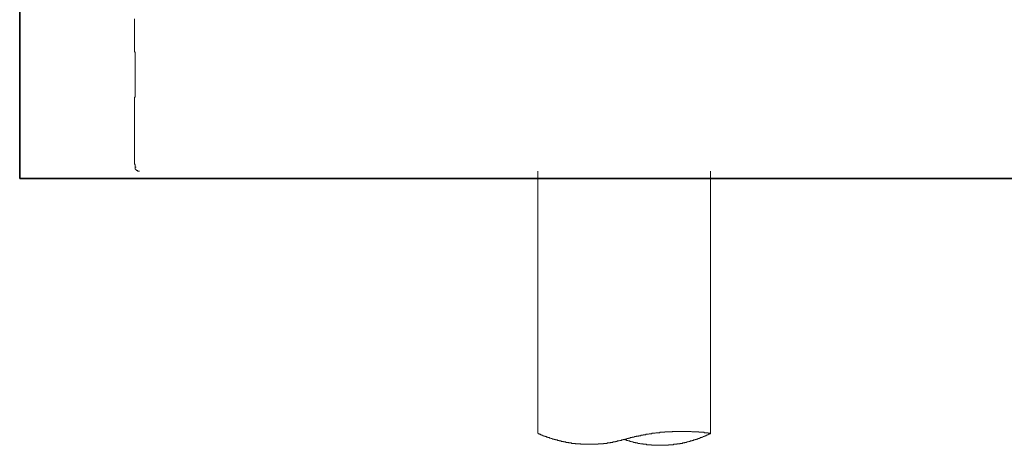
# Model space of a CAD drawing. Units: inches. Extents: x -464 to 2921, y -1370 to 1040.
# Drawn here: x 846 to 1356, y -831 to -610 of the extents above; entities that cross this region are included whole.
import ezdxf

# ---------------------------------------------------------------- set-up
doc = ezdxf.new("R2010")
doc.units = ezdxf.units.IN
doc.header["$MEASUREMENT"] = 0
doc.layers.add('图层 1', color=7, linetype='Continuous')

msp = doc.modelspace()

# ---------------------------------------------------------------- linework, layer by layer
at = {"layer": '图层 1', "color": 7, "lineweight": 35}
for points in [[(845.78, -692.52), (845.78, 591.78)], [(1736.52, -692.52), (845.78, -692.52)]]:
    msp.add_lwpolyline(points, dxfattribs=at)
at = {"layer": '图层 1', "color": 7, "lineweight": 9}
for points in [[(905.27, -618.21), (905.27, -617.72), (905.27, -617.23), (905.27, -616.72), (905.27, -616.48), (905.27, -615.99), (905.27, -615.5), (905.27, -615), (905.27, -614.5), (905.27, -614.01), (905.27, -613.74), (905.27, -613.27), (905.27, -612.75), (905.27, -612.25), (905.27, -611.77), (905.27, -611.27), (905.27, -610.77), (905.27, -610.53), (905.27, -610.04)], [(905.27, -652.51), (905.27, -652.01), (905.27, -651.25), (905.27, -650.76), (905.53, -650.26), (905.53, -649.76), (905.53, -649.03), (905.53, -648.53), (905.53, -648.03), (905.53, -647.28), (905.53, -646.78), (905.53, -646.29), (905.53, -645.55), (905.53, -645.05), (905.53, -644.56), (905.53, -644.06), (905.53, -643.3), (905.53, -642.81), (905.53, -642.31), (905.53, -641.57), (905.53, -641.07), (905.53, -640.58), (905.53, -639.82), (905.53, -639.34), (905.53, -638.83), (905.53, -638.33), (905.53, -637.58), (905.53, -637.09), (905.53, -636.6), (905.53, -635.84), (905.53, -635.37), (905.53, -634.86), (905.53, -634.1), (905.53, -633.61), (905.53, -633.12), (905.53, -632.62), (905.53, -631.88), (905.53, -631.39), (905.53, -630.9), (905.53, -630.13), (905.53, -629.64), (905.53, -629.14), (905.53, -628.4), (905.53, -627.91), (905.53, -627.41), (905.27, -626.92), (905.27, -626.16), (905.27, -625.67), (905.27, -625.17), (905.27, -624.43), (905.27, -623.94), (905.27, -623.44), (905.27, -622.68), (905.27, -622.18), (905.27, -621.69), (905.27, -621.2), (905.27, -620.45), (905.27, -619.96), (905.27, -619.47), (905.27, -618.72), (905.27, -618.21)], [(905.27, -652.51), (905.27, -653.01), (905.27, -653.74), (905.27, -654.24), (905.27, -654.98), (905.27, -655.48), (905.27, -656.23), (905.27, -656.71), (905.27, -657.22), (905.27, -657.97), (905.27, -658.47), (905.27, -659.2), (905.27, -659.69), (905.27, -660.44), (905.27, -660.95), (905.27, -661.45), (905.27, -662.18), (905.27, -662.68), (905.27, -663.42), (905.27, -663.92), (905.27, -664.43), (905.27, -665.15), (905.27, -665.66), (905.27, -666.41), (905.27, -666.91), (905.27, -667.64), (905.27, -668.14), (905.27, -668.63), (905.27, -669.39), (905.27, -669.89), (905.27, -670.63), (905.27, -671.12), (905.27, -671.87), (905.27, -672.37), (905.27, -672.85), (905.27, -673.61), (905.27, -674.12), (905.27, -674.85), (905.27, -675.35), (905.27, -675.84), (905.27, -676.59), (905.27, -677.08), (905.27, -677.84), (905.27, -678.33), (905.27, -679.08), (905.27, -679.57), (905.27, -680.07), (905.27, -680.81), (905.27, -681.29), (905.27, -682.06), (905.27, -682.55), (905.27, -683.29), (905.27, -683.79), (905.27, -684.28), (905.27, -685.03), (905.53, -685.54), (905.53, -686.28), (905.53, -686.77)], [(905.53, -686.77), (906.02, -686.77)], [(905.53, -686.77), (905.53, -687.02), (905.53, -687.25), (905.53, -687.52), (905.53, -687.77)], [(905.53, -687.77), (905.77, -687.77), (905.77, -688.01), (906.02, -688.01), (906.02, -688.25), (906.27, -688.25)], [(906.27, -688.25), (906.27, -688.51)], [(906.27, -688.51), (906.53, -688.51)], [(906.53, -688.51), (906.78, -688.51)], [(906.53, -688.51), (907.01, -688.51)], [(906.78, -688.51), (906.78, -688.75)], [(906.78, -688.75), (907.01, -688.75)], [(907.01, -688.75), (907.27, -688.75)], [(907.01, -688.75), (907.52, -688.75)], [(907.27, -688.75), (907.77, -688.75)], [(907.27, -688.75), (907.52, -688.75)], [(1113.96, -688.75), (1113.96, -824.36)], [(1203.39, -688.75), (1203.39, -824.36)], [(1113.96, -824.36), (1114.21, -824.36), (1114.21, -824.61), (1114.46, -824.61), (1114.7, -824.61), (1114.95, -824.86), (1115.19, -824.86), (1115.44, -824.86), (1115.44, -825.11), (1115.69, -825.11), (1115.94, -825.11), (1115.94, -825.35), (1116.18, -825.35), (1116.44, -825.35), (1116.68, -825.62), (1116.93, -825.62), (1117.18, -825.62), (1117.18, -825.84), (1117.43, -825.84), (1117.67, -825.84), (1117.92, -825.84), (1117.92, -826.09), (1118.18, -826.09), (1118.43, -826.09), (1118.68, -826.34), (1118.92, -826.34), (1119.15, -826.34), (1119.15, -826.61), (1119.42, -826.61), (1119.66, -826.61), (1119.91, -826.61), (1120.17, -826.85), (1120.41, -826.85), (1120.65, -826.85), (1120.91, -827.1), (1121.15, -827.1), (1121.4, -827.1), (1121.64, -827.34), (1121.91, -827.34), (1122.14, -827.34), (1122.41, -827.34), (1122.41, -827.59), (1122.65, -827.59), (1122.9, -827.59), (1123.14, -827.59), (1123.14, -827.83), (1123.39, -827.83), (1123.62, -827.83), (1123.89, -827.83), (1124.14, -827.83), (1124.14, -828.09), (1124.39, -828.09), (1124.63, -828.09), (1124.88, -828.09), (1125.12, -828.09), (1125.12, -828.34), (1125.38, -828.34), (1125.62, -828.34), (1125.87, -828.34), (1126.12, -828.34), (1126.12, -828.59), (1126.38, -828.59), (1126.61, -828.59), (1126.88, -828.59), (1127.1, -828.59), (1127.35, -828.59), (1127.35, -828.83), (1127.61, -828.83), (1127.87, -828.83), (1128.11, -828.83), (1128.36, -828.83), (1128.6, -828.83), (1128.6, -829.08), (1128.85, -829.08), (1129.1, -829.08), (1129.35, -829.08), (1129.59, -829.08), (1129.85, -829.08), (1130.09, -829.32), (1130.34, -829.32), (1130.59, -829.32), (1130.85, -829.32), (1131.08, -829.32), (1131.34, -829.32), (1131.57, -829.58), (1131.84, -829.58), (1132.09, -829.58), (1132.34, -829.58), (1132.58, -829.58), (1132.83, -829.58), (1133.08, -829.58), (1133.32, -829.58), (1133.58, -829.82), (1133.82, -829.82), (1134.06, -829.82), (1134.32, -829.82), (1134.56, -829.82), (1134.81, -829.82), (1135.07, -829.82), (1135.3, -829.82), (1135.57, -829.82), (1135.82, -829.82), (1136.07, -829.82), (1136.31, -830.07), (1136.57, -830.07), (1136.8, -830.07), (1137.05, -830.07), (1137.3, -830.07), (1137.55, -830.07), (1137.8, -830.07), (1138.05, -830.07), (1138.29, -830.07), (1138.54, -830.07), (1138.8, -830.07), (1139.05, -830.07), (1139.28, -830.07), (1139.54, -830.07), (1139.79, -830.07), (1140.04, -830.07), (1140.29, -830.07), (1140.54, -830.07), (1140.78, -830.07), (1141.02, -830.07), (1141.27, -830.07), (1141.52, -830.07), (1141.78, -830.07), (1142.04, -830.07), (1142.26, -830.07), (1142.51, -830.07), (1142.76, -830.07), (1143.01, -830.07), (1143.25, -830.07), (1143.52, -830.07), (1143.76, -830.07), (1144.01, -830.07), (1144.26, -830.07), (1144.51, -830.07), (1144.75, -830.07), (1145, -830.07), (1145.24, -830.07), (1145.24, -829.82), (1145.5, -829.82), (1145.75, -829.82), (1146, -829.82), (1146.24, -829.82), (1146.49, -829.82), (1146.73, -829.82), (1146.98, -829.82), (1147.23, -829.82), (1147.48, -829.82), (1147.74, -829.82), (1147.99, -829.82), (1147.99, -829.58), (1148.23, -829.58), (1148.48, -829.58), (1148.73, -829.58), (1148.98, -829.58), (1149.22, -829.58), (1149.48, -829.58), (1149.72, -829.58), (1149.97, -829.58), (1149.97, -829.32), (1150.22, -829.32), (1150.47, -829.32), (1150.7, -829.32), (1150.96, -829.32), (1151.2, -829.32), (1151.47, -829.32), (1151.7, -829.08), (1151.96, -829.08), (1152.19, -829.08), (1152.46, -829.08), (1152.7, -829.08), (1152.95, -829.08), (1152.95, -828.83), (1153.2, -828.83), (1153.45, -828.83), (1153.69, -828.83), (1153.95, -828.83), (1154.19, -828.83), (1154.19, -828.59), (1154.44, -828.59), (1154.69, -828.59), (1154.93, -828.59), (1155.18, -828.59), (1155.18, -828.34), (1155.43, -828.34), (1155.69, -828.34), (1155.94, -828.34), (1156.17, -828.34), (1156.43, -828.09), (1156.68, -828.09), (1156.93, -828.09), (1157.17, -828.09), (1157.43, -828.09), (1157.43, -827.83), (1157.67, -827.83), (1157.92, -827.83), (1158.17, -827.83), (1158.17, -827.59), (1158.41, -827.59), (1158.66, -827.59)], [(1203.39, -824.36), (1203.14, -824.36), (1202.89, -824.36), (1202.64, -824.36), (1202.39, -824.36), (1202.15, -824.36), (1202.15, -824.12), (1201.9, -824.12), (1201.65, -824.12), (1201.4, -824.12), (1201.14, -824.12), (1200.91, -824.12), (1200.64, -824.12), (1200.4, -824.12), (1200.14, -824.12), (1200.14, -823.86), (1199.9, -823.86), (1199.66, -823.86), (1199.41, -823.86), (1199.16, -823.86), (1198.92, -823.86), (1198.66, -823.86), (1198.41, -823.86), (1198.16, -823.86), (1197.92, -823.86), (1197.68, -823.86), (1197.43, -823.86), (1197.43, -823.62), (1197.18, -823.62), (1196.93, -823.62), (1196.67, -823.62), (1196.42, -823.62), (1196.17, -823.62), (1195.93, -823.62), (1195.67, -823.62), (1195.44, -823.62), (1195.19, -823.62), (1194.94, -823.62), (1194.69, -823.62), (1194.44, -823.62), (1194.19, -823.62), (1193.95, -823.62), (1193.7, -823.62), (1193.45, -823.37), (1193.2, -823.37), (1192.96, -823.37), (1192.69, -823.37), (1192.45, -823.37), (1192.2, -823.37), (1191.95, -823.37), (1191.7, -823.37), (1191.46, -823.37), (1191.21, -823.37), (1190.97, -823.37), (1190.71, -823.37), (1190.46, -823.37), (1190.21, -823.37), (1189.98, -823.37), (1189.73, -823.37), (1189.48, -823.37), (1189.23, -823.37), (1188.98, -823.37), (1188.71, -823.37), (1188.49, -823.37), (1188.24, -823.37), (1187.98, -823.37), (1187.73, -823.37), (1187.48, -823.37), (1187.24, -823.37), (1187.01, -823.37), (1186.74, -823.37), (1186.49, -823.37), (1186.24, -823.37), (1185.99, -823.37), (1185.75, -823.37), (1185.51, -823.37), (1185.26, -823.37), (1185.01, -823.37), (1184.74, -823.37), (1184.51, -823.37), (1184.25, -823.37), (1184.02, -823.37), (1183.77, -823.37), (1183.51, -823.62), (1183.26, -823.62), (1183.02, -823.62), (1182.76, -823.62), (1182.52, -823.62), (1182.27, -823.62), (1182.02, -823.62), (1181.77, -823.62), (1181.54, -823.62), (1181.28, -823.62), (1181.03, -823.62), (1180.78, -823.62), (1180.52, -823.62), (1180.29, -823.62), (1180.05, -823.62), (1179.78, -823.62), (1179.78, -823.86), (1179.55, -823.86), (1179.29, -823.86), (1179.04, -823.86), (1178.79, -823.86), (1178.55, -823.86), (1178.29, -823.86), (1178.05, -823.86), (1177.8, -823.86), (1177.56, -823.86), (1177.31, -823.86), (1177.06, -824.12), (1176.79, -824.12), (1176.56, -824.12), (1176.31, -824.12), (1176.07, -824.12), (1175.82, -824.12), (1175.58, -824.12), (1175.31, -824.12), (1175.08, -824.12), (1174.81, -824.36), (1174.57, -824.36), (1174.32, -824.36), (1174.08, -824.36), (1173.82, -824.36), (1173.59, -824.36), (1173.33, -824.36), (1173.09, -824.36), (1173.09, -824.61), (1172.83, -824.61), (1172.59, -824.61), (1172.32, -824.61), (1172.1, -824.61), (1171.83, -824.61), (1171.6, -824.61), (1171.35, -824.86), (1171.11, -824.86), (1170.84, -824.86), (1170.6, -824.86), (1170.35, -824.86), (1170.1, -824.86), (1169.85, -825.11), (1169.61, -825.11), (1169.36, -825.11), (1169.11, -825.11), (1168.86, -825.11), (1168.61, -825.11), (1168.61, -825.35), (1168.36, -825.35), (1168.1, -825.35), (1167.87, -825.35), (1167.6, -825.35), (1167.38, -825.35), (1167.38, -825.62), (1167.13, -825.62), (1166.86, -825.62), (1166.62, -825.62), (1166.37, -825.62), (1166.12, -825.84), (1165.88, -825.84), (1165.62, -825.84), (1165.38, -825.84), (1165.13, -825.84), (1164.88, -826.09), (1164.63, -826.09), (1164.39, -826.09), (1164.14, -826.09), (1163.89, -826.34), (1163.63, -826.34), (1163.38, -826.34), (1163.13, -826.34), (1162.89, -826.34), (1162.89, -826.61), (1162.64, -826.61), (1162.4, -826.61), (1162.14, -826.61), (1161.9, -826.61), (1161.9, -826.85), (1161.65, -826.85), (1161.4, -826.85), (1161.15, -826.85), (1160.91, -826.85), (1160.91, -827.1), (1160.65, -827.1), (1160.41, -827.1), (1160.16, -827.1), (1159.9, -827.34), (1159.65, -827.34), (1159.42, -827.34), (1159.15, -827.34), (1159.15, -827.59), (1158.91, -827.59), (1158.66, -827.59)], [(1158.66, -827.59), (1158.91, -827.59), (1159.15, -827.59), (1159.15, -827.83), (1159.42, -827.83), (1159.65, -827.83), (1159.9, -827.83), (1159.9, -828.09), (1160.16, -828.09), (1160.41, -828.09), (1160.65, -828.09), (1160.91, -828.34), (1161.15, -828.34), (1161.4, -828.34), (1161.65, -828.34), (1161.65, -828.59), (1161.9, -828.59), (1162.14, -828.59), (1162.4, -828.59), (1162.64, -828.83), (1162.89, -828.83), (1163.13, -828.83), (1163.38, -828.83), (1163.63, -829.08), (1163.89, -829.08), (1164.14, -829.08), (1164.39, -829.08), (1164.63, -829.32), (1164.88, -829.32), (1165.13, -829.32), (1165.38, -829.32), (1165.62, -829.32), (1165.88, -829.58), (1166.12, -829.58), (1166.37, -829.58), (1166.62, -829.58), (1166.86, -829.58), (1167.13, -829.82), (1167.38, -829.82), (1167.6, -829.82), (1167.87, -829.82), (1168.1, -829.82), (1168.36, -829.82), (1168.61, -830.07), (1168.86, -830.07), (1169.11, -830.07), (1169.36, -830.07), (1169.61, -830.07), (1169.85, -830.07), (1170.1, -830.07), (1170.35, -830.07), (1170.35, -830.33), (1170.6, -830.33), (1170.84, -830.33), (1171.11, -830.33), (1171.35, -830.33), (1171.6, -830.33), (1171.83, -830.33), (1172.1, -830.33), (1172.32, -830.33), (1172.59, -830.33), (1172.83, -830.33), (1172.83, -830.58), (1173.09, -830.58), (1173.33, -830.58), (1173.59, -830.58), (1173.82, -830.58), (1174.08, -830.58), (1174.32, -830.58), (1174.57, -830.58), (1174.81, -830.58), (1175.08, -830.58), (1175.31, -830.58), (1175.58, -830.58), (1175.82, -830.58), (1176.07, -830.58), (1176.31, -830.58), (1176.56, -830.58), (1176.79, -830.58), (1177.06, -830.58), (1177.31, -830.58), (1177.56, -830.58), (1177.8, -830.58), (1178.05, -830.58), (1178.29, -830.58), (1178.55, -830.58), (1178.79, -830.58), (1179.04, -830.58), (1179.29, -830.58), (1179.55, -830.58), (1179.78, -830.58), (1180.05, -830.58), (1180.29, -830.58), (1180.52, -830.58), (1180.78, -830.58), (1181.03, -830.58), (1181.28, -830.58), (1181.54, -830.58), (1181.77, -830.58), (1181.77, -830.33), (1182.02, -830.33), (1182.27, -830.33), (1182.52, -830.33), (1182.76, -830.33), (1183.02, -830.33), (1183.26, -830.33), (1183.51, -830.33), (1183.77, -830.33), (1184.02, -830.33), (1184.25, -830.33), (1184.25, -830.07), (1184.51, -830.07), (1184.74, -830.07), (1185.01, -830.07), (1185.26, -830.07), (1185.51, -830.07), (1185.75, -830.07), (1185.99, -830.07), (1186.24, -829.82), (1186.49, -829.82), (1186.74, -829.82), (1187.01, -829.82), (1187.24, -829.82), (1187.48, -829.82), (1187.73, -829.58), (1187.98, -829.58), (1188.24, -829.58), (1188.49, -829.58), (1188.71, -829.58), (1188.98, -829.58), (1188.98, -829.32), (1189.23, -829.32), (1189.48, -829.32), (1189.73, -829.32), (1189.98, -829.32), (1190.21, -829.08), (1190.46, -829.08), (1190.71, -829.08), (1190.97, -829.08), (1191.21, -828.83), (1191.46, -828.83), (1191.7, -828.83), (1191.95, -828.83), (1192.2, -828.59), (1192.45, -828.59), (1192.69, -828.59), (1192.96, -828.59), (1192.96, -828.34), (1193.2, -828.34), (1193.45, -828.34), (1193.7, -828.34), (1193.95, -828.34), (1193.95, -828.09), (1194.19, -828.09), (1194.44, -828.09), (1194.69, -828.09), (1194.69, -827.83), (1194.94, -827.83), (1195.19, -827.83), (1195.44, -827.83), (1195.44, -827.59), (1195.67, -827.59), (1195.93, -827.59), (1196.17, -827.59), (1196.17, -827.34), (1196.42, -827.34), (1196.67, -827.34), (1196.93, -827.34), (1196.93, -827.1), (1197.18, -827.1), (1197.43, -827.1), (1197.68, -827.1), (1197.68, -826.85), (1197.92, -826.85), (1198.16, -826.85), (1198.16, -826.61), (1198.41, -826.61), (1198.66, -826.61), (1198.92, -826.61), (1198.92, -826.34), (1199.16, -826.34), (1199.41, -826.34), (1199.66, -826.09), (1199.9, -826.09), (1200.14, -826.09), (1200.14, -825.84), (1200.4, -825.84), (1200.64, -825.84), (1200.64, -825.62), (1200.91, -825.62), (1201.14, -825.62), (1201.14, -825.35), (1201.4, -825.35), (1201.65, -825.35), (1201.65, -825.11), (1201.9, -825.11), (1202.15, -825.11), (1202.39, -824.86), (1202.64, -824.86), (1202.89, -824.86), (1202.89, -824.61), (1203.14, -824.61), (1203.39, -824.61), (1203.39, -824.36)]]:
    msp.add_lwpolyline(points, dxfattribs=at)

doc.saveas('drawing.dxf')
